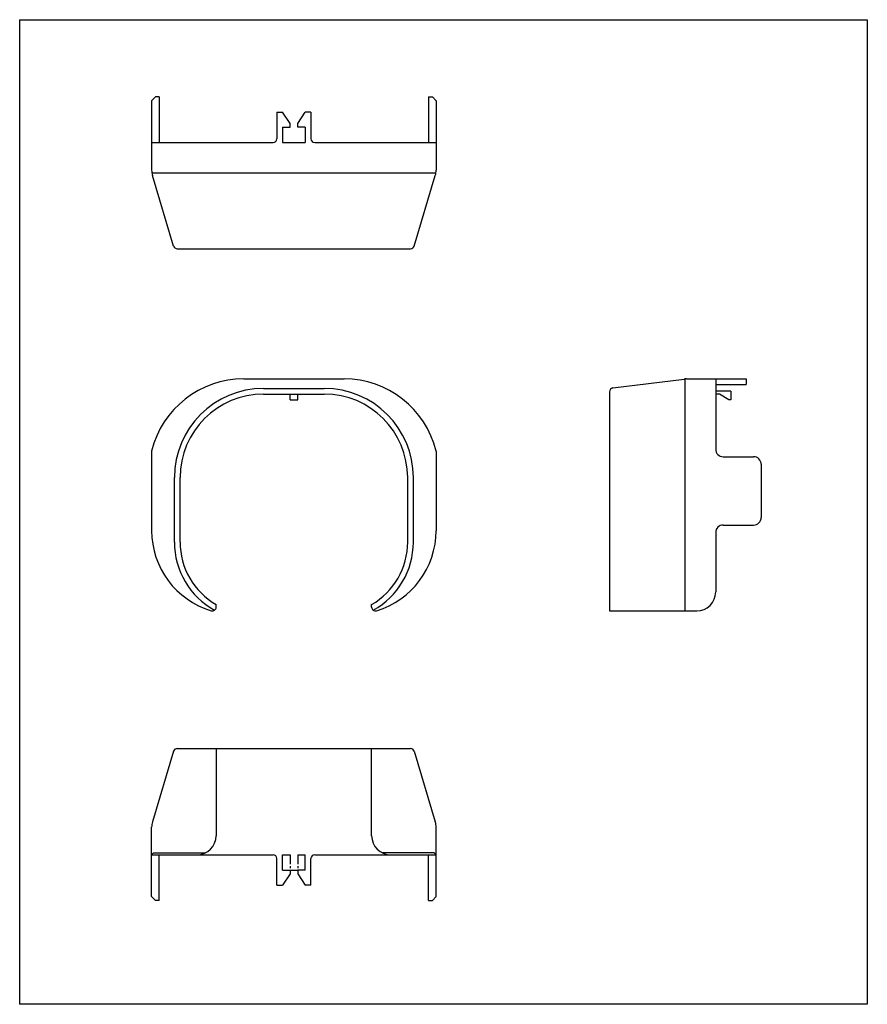
# Model space of a CAD drawing. Extents: x 24 to 247, y -357 to -98.
import ezdxf

# ---------------------------------------------------------------- set-up
doc = ezdxf.new("R2010")
doc.units = 0
doc.header["$LTSCALE"] = 2
doc.linetypes.add('CENTER', pattern=[2, 1.25, -0.25, 0.25, -0.25])
doc.layers.add('1外形線', color=3, linetype='CONTINUOUS')
doc.layers.add('4太線', color=6, linetype='CONTINUOUS')

msp = doc.modelspace()

# ---------------------------------------------------------------- linework, layer by layer
at = {"layer": '1外形線'}
for p, q in [((23.61, -97.92), (23.61, -357.34)), ((23.61, -97.92), (247.09, -97.92)), ((247.09, -97.92), (247.09, -357.34)), ((58.41, -119.27), (59.41, -118.27)), ((58.41, -119.27), (58.41, -137.54)), ((60.41, -118.27), (59.41, -118.27)), ((60.41, -118.27), (60.41, -130.27)), ((131.41, -118.27), (131.41, -130.27)), ((131.41, -118.27), (132.41, -118.27)), ((133.41, -119.27), (132.41, -118.27)), ((133.41, -119.27), (133.41, -137.54)), ((91.41, -122.27), (92.91, -122.27)), ((94.91, -125.27), (92.91, -122.27)), ((96.91, -125.27), (98.91, -122.27)), ((100.41, -122.27), (98.91, -122.27)), ((92.91, -126.27), (94.91, -126.27)), ((98.91, -126.27), (96.91, -126.27)), ((58.41, -130.27), (90.41, -130.27)), ((92.91, -130.27), (98.91, -130.27)), ((101.41, -130.27), (133.41, -130.27)), ((58.47, -138.27), (133.36, -138.27)), ((64.2, -157.56), (58.63, -138.97)), ((127.63, -157.56), (133.2, -138.97)), ((65.16, -158.27), (126.67, -158.27)), ((82.68, -192.56), (109.15, -192.56)), ((215.11, -192.56), (215.11, -194.06)), ((87.91, -195.06), (103.91, -195.06)), ((87.91, -196.56), (103.91, -196.56)), ((94.91, -198.06), (94.91, -196.56)), ((96.91, -198.06), (96.91, -196.56)), ((210.61, -198.06), (208.11, -196.56)), ((211.11, -195.76), (211.11, -198.06)), ((94.91, -198.06), (96.91, -198.06)), ((58.41, -211.56), (58.41, -232.56)), ((133.41, -211.56), (133.41, -232.56)), ((64.41, -235.56), (64.41, -218.56)), ((65.91, -235.56), (65.91, -218.56)), ((125.91, -235.56), (125.91, -218.56)), ((127.41, -235.56), (127.41, -218.56)), ((75.41, -252.69), (75.41, -252.02)), ((116.41, -252.69), (116.41, -252.02)), ((65.16, -289.95), (126.67, -289.95)), ((75.41, -289.95), (75.41, -312.95)), ((116.41, -312.95), (116.41, -289.95)), ((64.2, -290.66), (58.63, -309.25)), ((127.63, -290.66), (133.2, -309.25)), ((58.41, -328.95), (58.41, -310.68)), ((133.41, -328.95), (133.41, -310.68)), ((58.41, -317.95), (58.91, -317.45)), ((58.41, -317.95), (90.41, -317.95)), ((58.91, -317.45), (72.59, -317.45)), ((60.41, -329.95), (60.41, -317.95)), ((92.91, -317.95), (94.79, -317.95)), ((92.91, -317.95), (94.91, -317.95)), ((96.91, -317.95), (98.91, -317.95)), ((97.04, -317.95), (98.91, -317.95)), ((101.41, -317.95), (133.41, -317.95)), ((132.91, -317.45), (119.24, -317.45)), ((131.41, -329.95), (131.41, -317.95)), ((133.41, -317.95), (132.91, -317.45)), ((92.91, -321.95), (94.91, -321.95)), ((94.91, -322.95), (92.91, -325.95)), ((94.91, -321.95), (96.91, -321.95)), ((98.91, -321.95), (96.91, -321.95)), ((96.91, -322.95), (98.91, -325.95)), ((91.41, -325.95), (92.91, -325.95)), ((100.41, -325.95), (98.91, -325.95)), ((59.41, -329.95), (58.41, -328.95)), ((132.41, -329.95), (133.41, -328.95)), ((60.41, -329.95), (59.41, -329.95)), ((131.41, -329.95), (132.41, -329.95)), ((247.09, -357.34), (23.61, -357.34))]:
    msp.add_line(p, q, dxfattribs=at)
at = {"layer": '1外形線', "linetype": 'CONTINUOUS'}
for p, q in [((91.41, -122.27), (91.41, -129.27)), ((100.41, -122.27), (100.41, -129.27)), ((92.91, -126.27), (92.91, -130.27)), ((98.91, -126.27), (98.91, -130.27)), ((91.41, -325.95), (91.41, -318.95)), ((92.91, -321.95), (92.91, -317.95)), ((98.91, -321.95), (98.91, -317.95)), ((100.41, -325.95), (100.41, -318.95))]:
    msp.add_line(p, q, dxfattribs=at)
at = {"layer": '1外形線', "linetype": 'CENTER'}
for p, q in [((94.91, -126.27), (94.91, -125.27)), ((96.91, -126.27), (96.91, -125.27)), ((94.91, -317.95), (94.91, -322.95)), ((96.91, -317.95), (96.91, -322.95))]:
    msp.add_line(p, q, dxfattribs=at)
at = {"layer": '1外形線'}
for centre, radius, start, end in [((90.41, -129.27), 1, 270, 0), ((101.41, -129.27), 1, 180, 270), ((63.41, -137.54), 5, 180, 196.6992), ((128.41, -137.54), 5, 343.3008, 0), ((65.16, -157.27), 1, 196.6992, 270), ((126.67, -157.27), 1, 270, 343.3008), ((82.68, -217.56), 25, 90, 166.1135), ((109.15, -217.56), 25, 13.8865, 90), ((87.91, -218.56), 23.5, 90, 180), ((87.91, -218.56), 22, 90, 180), ((103.91, -218.56), 23.5, 0, 90), ((103.91, -218.56), 22, 0, 90), ((80.41, -232.56), 22, 180, 253.3985), ((111.41, -232.56), 22, 286.6015, 0), ((84.91, -235.56), 20.5, 180, 241.0575), ((84.91, -235.56), 19, 180, 240), ((106.91, -235.56), 19, 300, 0), ((106.91, -235.56), 20.5, 298.9425, 0), ((74.41, -252.69), 1, 253.3985, 0), ((117.41, -252.69), 1, 180, 286.6015), ((65.16, -290.95), 1, 90, 163.3008), ((126.67, -290.95), 1, 16.6992, 90), ((63.41, -310.68), 5, 163.3008, 180), ((128.41, -310.68), 5, 360, 16.6992), ((70.41, -312.95), 5, 270, 0), ((121.41, -312.95), 5, 180, 270), ((90.41, -318.95), 1, 360, 90), ((101.41, -318.95), 1, 90, 180)]:
    msp.add_arc(centre, radius, start, end, dxfattribs=at)
at = {"layer": '4太線', "color": 3}
for p, q in [((179.98, -194.95), (198.8, -192.6)), ((199.11, -253.69), (199.11, -192.57)), ((199.42, -192.56), (215.11, -192.56)), ((207.11, -192.56), (207.11, -211.06)), ((207.11, -194.06), (215.11, -194.06)), ((179.11, -195.95), (179.11, -253.69)), ((211.11, -195.76), (207.11, -195.76)), ((208.11, -196.56), (207.11, -196.56)), ((211.11, -198.06), (210.61, -198.06)), ((209.11, -213.06), (217.11, -213.06)), ((219.11, -215.06), (219.11, -229.06)), ((207.11, -233.06), (207.11, -248.69)), ((209.11, -231.06), (217.11, -231.06)), ((179.11, -253.69), (202.11, -253.69))]:
    msp.add_line(p, q, dxfattribs=at)
for centre, radius, start, end in [((199.42, -197.56), 5, 90, 97.125), ((180.11, -195.95), 1, 97.125, 180), ((209.11, -211.06), 2, 180, 270), ((217.11, -215.06), 2, 0, 90), ((217.11, -229.06), 2, 270, 0), ((209.11, -233.06), 2, 90, 180), ((202.11, -248.69), 5, 270, 0)]:
    msp.add_arc(centre, radius, start, end, dxfattribs=at)

doc.saveas('drawing.dxf')
